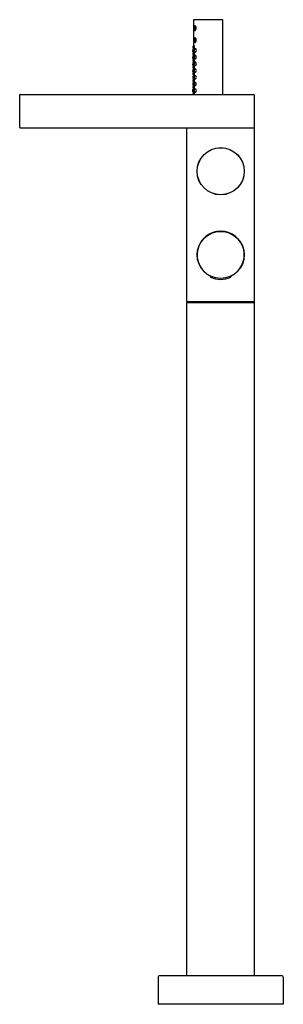
# Model space of a CAD drawing. Extents: x 4366.7 to 4376.6, y 296.6 to 333.7.
import ezdxf

# ---------------------------------------------------------------- set-up
doc = ezdxf.new("R2010")
doc.units = 0
doc.header["$LTSCALE"] = 0.64311
doc.layers.get('0').update_dxf_attribs({"color": 255, "linetype": 'CONTINUOUS'})
doc.layers.get('DEFPOINTS').update_dxf_attribs({"linetype": 'CONTINUOUS'})
doc.styles.get("Standard").update_dxf_attribs({"font": 'txt', "width": 0.8})

msp = doc.modelspace()

# ---------------------------------------------------------------- linework, layer by layer
for p, q in [((4373.243, 333.677), (4373.243, 332.692)), ((4374.345, 333.677), (4373.243, 333.677)), ((4373.315, 333.435), (4373.278, 333.435)), ((4374.345, 330.862), (4374.345, 333.677)), ((4373.25, 333.357), (4373.25, 333.301)), ((4373.315, 333.278), (4373.257, 333.278)), ((4373.278, 333.27), (4373.299, 333.27)), ((4373.231, 332.691), (4373.271, 332.695)), ((4373.25, 332.908), (4373.25, 332.963)), ((4373.314, 332.986), (4373.257, 332.986)), ((4373.278, 332.994), (4373.299, 332.994)), ((4373.315, 332.829), (4373.278, 332.829)), ((4373.215, 332.565), (4373.208, 332.483)), ((4373.208, 332.483), (4373.246, 332.472)), ((4373.214, 332.312), (4373.209, 332.229)), ((4373.245, 332.315), (4373.214, 332.312)), ((4373.245, 332.568), (4373.215, 332.565)), ((4373.224, 332.609), (4373.272, 332.595)), ((4373.272, 332.343), (4373.224, 332.355)), ((4373.271, 332.443), (4373.23, 332.438)), ((4373.243, 332.603), (4373.243, 332.589)), ((4373.243, 332.447), (4373.243, 332.44)), ((4373.243, 332.35), (4373.243, 332.337)), ((4373.33, 332.464), (4373.267, 332.483)), ((4373.273, 332.312), (4373.33, 332.319)), ((4373.331, 332.571), (4373.274, 332.565)), ((4373.209, 332.229), (4373.246, 332.219)), ((4373.214, 332.058), (4373.209, 331.976)), ((4373.209, 331.976), (4373.245, 331.967)), ((4373.245, 332.063), (4373.214, 332.058)), ((4373.225, 332.102), (4373.272, 332.091)), ((4373.229, 332.185), (4373.271, 332.191)), ((4373.229, 331.932), (4373.271, 331.938)), ((4373.243, 332.195), (4373.243, 332.187)), ((4373.243, 332.098), (4373.243, 332.085)), ((4373.243, 331.943), (4373.243, 331.934)), ((4373.267, 332.229), (4373.33, 332.212)), ((4373.268, 331.976), (4373.329, 331.96)), ((4373.272, 332.058), (4373.33, 332.067)), ((4373.213, 331.805), (4373.21, 331.722)), ((4373.21, 331.722), (4373.245, 331.714)), ((4373.245, 331.557), (4373.212, 331.551)), ((4373.245, 331.81), (4373.213, 331.805)), ((4373.226, 331.849), (4373.272, 331.838)), ((4373.226, 331.596), (4373.272, 331.586)), ((4373.271, 331.686), (4373.228, 331.679)), ((4373.243, 331.845), (4373.243, 331.833)), ((4373.243, 331.691), (4373.243, 331.681)), ((4373.243, 331.592), (4373.243, 331.581)), ((4373.269, 331.722), (4373.329, 331.708)), ((4373.271, 331.551), (4373.331, 331.562)), ((4373.272, 331.805), (4373.331, 331.814)), ((4373.212, 331.551), (4373.211, 331.469)), ((4373.211, 331.469), (4373.245, 331.461)), ((4373.245, 331.306), (4373.211, 331.299)), ((4373.211, 331.299), (4373.211, 331.217)), ((4373.211, 331.217), (4373.245, 331.21)), ((4373.227, 331.425), (4373.271, 331.434)), ((4373.227, 331.343), (4373.271, 331.334)), ((4373.243, 331.428), (4373.243, 331.439)), ((4373.243, 331.34), (4373.243, 331.329)), ((4373.243, 331.187), (4373.243, 331.177)), ((4373.27, 331.469), (4373.329, 331.456)), ((4373.27, 331.299), (4373.33, 331.311)), ((4373.27, 331.217), (4373.329, 331.205)), ((4366.688, 329.622), (4366.688, 330.842)), ((4366.708, 330.862), (4375.507, 330.862)), ((4373.211, 331.047), (4373.245, 331.055)), ((4373.212, 330.965), (4373.211, 331.047)), ((4373.245, 330.959), (4373.212, 330.965)), ((4373.226, 330.92), (4373.272, 330.93)), ((4373.227, 331.173), (4373.271, 331.182)), ((4373.227, 331.091), (4373.271, 331.082)), ((4373.243, 331.088), (4373.243, 331.077)), ((4373.243, 330.924), (4373.243, 330.935)), ((4373.27, 331.047), (4373.329, 331.06)), ((4373.271, 330.965), (4373.331, 330.954)), ((4375.546, 329.622), (4375.546, 330.822)), ((4366.708, 329.603), (4375.526, 329.603)), ((4372.987, 323.067), (4372.987, 329.583)), ((4375.546, 323.067), (4375.546, 329.583)), ((4373.881, 324.022), (4373.881, 323.992)), ((4374.652, 324.022), (4374.652, 323.992)), ((4375.536, 323.047), (4372.997, 323.047)), ((4372.997, 323.028), (4372.997, 323.047)), ((4372.997, 323.028), (4375.536, 323.028)), ((4375.536, 323.028), (4375.536, 323.047)), ((4372.987, 297.673), (4372.987, 323.018)), ((4375.546, 297.673), (4375.546, 323.018)), ((4371.904, 297.595), (4371.904, 296.591)), ((4371.983, 297.673), (4376.55, 297.673)), ((4376.629, 297.595), (4376.629, 296.591)), ((4376.629, 296.591), (4371.904, 296.591))]:
    msp.add_line(p, q)
for centre, radius in [((4374.267, 327.969), 0.889), ((4374.267, 327.969), 0.886), ((4374.267, 324.819), 0.886)]:
    msp.add_circle(centre, radius)
for centre, radius, start, end in [((4373.397, 333.366), 0.147, 157.1667, 183.7794), ((4373.278, 333.418), 0.0174, 47.1831, 162.9592), ((4373.299, 333.423), 0.0202, 37.6678, 141.8819), ((4373.207, 333.355), 0.113, 332.8494, 42.4146), ((4373.237, 333.359), 0.11, 357.9088, 44.1992), ((4373.28, 333.297), 0.0303, 172.2868, 220.2039), ((4373.346, 333.356), 0.0836, 155.8473, 202.6991), ((4373.278, 333.327), 0.0101, 199.0543, 339.367), ((4373.278, 333.387), 0.00928, 34.7365, 155.508), ((4373.28, 333.28), 0.0103, 192.4826, 257.2208), ((4373.262, 333.325), 0.0497, 288.0433, 334.0596), ((4373.234, 333.356), 0.0629, 328.9582, 34.6471), ((4373.307, 333.28), 0.011, 190.2335, 240.7102), ((4373.299, 333.287), 0.0169, 271.4378, 298.9714), ((4373.27, 333.331), 0.0697, 302.0993, 335.5865), ((4373.23, 333.356), 0.117, 332.8882, 359.6131), ((4373.438, 332.639), 0.215, 166.6235, 175.3185), ((4373.305, 332.648), 0.0791, 163.188, 176.4978), ((4373.234, 332.688), 0.00467, 132.4284, 168.5148), ((4373.229, 332.671), 0.000228, 23.2736, 151.4265), ((4373.078, 332.662), 0.151, 355.4952, 3.5635), ((4373.28, 332.967), 0.0303, 139.7961, 187.7132), ((4373.397, 332.898), 0.147, 176.2206, 202.8333), ((4373.278, 332.692), 0.0213, 140.9229, 174.0185), ((4373.346, 332.908), 0.0836, 157.3009, 204.1527), ((4373.278, 332.846), 0.0174, 197.0408, 312.8169), ((4373.264, 332.703), 0.00276, 32.1993, 144.4579), ((4373.163, 332.651), 0.117, 4.6515, 27.3489), ((4373.278, 332.937), 0.0101, 20.633, 160.9457), ((4373.28, 332.984), 0.0103, 102.7792, 167.5174), ((4373.278, 332.878), 0.00928, 204.492, 325.2635), ((4373.264, 332.941), 0.0473, 24.6969, 73.2088), ((4373.299, 332.841), 0.0202, 218.1181, 322.3322), ((4373.234, 332.908), 0.0629, 325.3529, 31.0418), ((4373.207, 332.909), 0.113, 317.6284, 27.1063), ((4373.307, 332.984), 0.011, 119.2898, 169.7665), ((4373.299, 332.977), 0.0169, 61.0286, 88.5622), ((4373.245, 332.912), 0.102, 358.6036, 52.1846), ((4373.237, 332.905), 0.11, 315.8008, 2.0912), ((4373.602, 332.616), 0.38, 173.9607, 179.3218), ((4373.289, 332.619), 0.0664, 178.6724, 187.063), ((4373.23, 332.612), 0.00751, 190.6612, 210.7491), ((4373.64, 332.368), 0.418, 174.9054, 179.5499), ((4373.32, 332.369), 0.097, 178.9511, 186.2064), ((4373.23, 332.359), 0.00684, 183.6412, 213.2169), ((4373.386, 332.396), 0.162, 165.092, 176.7299), ((4373.348, 332.638), 0.123, 172.9289, 184.4279), ((4373.225, 332.629), 0.000272, 184.7814, 342.3475), ((4373.44, 332.382), 0.215, 171.9079, 179.3585), ((4373.261, 332.382), 0.0358, 177.1388, 191.046), ((4373.226, 332.375), 0.000298, 182.3958, 343.8439), ((4373.131, 332.655), 0.0978, 344.3445, 357.146), ((4373.209, 332.382), 0.0186, 337.803, 351.3114), ((4373.252, 332.409), 0.025, 158.7968, 173.4798), ((4373.033, 332.41), 0.197, 351.0403, 1.1968), ((4373.229, 332.418), 0.000273, 13.4134, 154.1462), ((4373.23, 332.437), 0.000842, 104.6654, 161.4949), ((4373.216, 332.414), 0.0138, 0.5376, 16.3442), ((4373.251, 332.589), 0.00789, 180.0402, 187.5047), ((4372.704, 332.517), 0.543, 1.2432, 7.4413), ((4372.697, 332.519), 0.551, 352.5646, 355.0492), ((4373.251, 332.447), 0.00789, 172.4908, 179.9555), ((4373.256, 332.337), 0.0134, 180.8098, 190.697), ((4372.706, 332.266), 0.541, 1.7067, 7.3179), ((4372.715, 332.518), 0.533, 355.04, 1.2142), ((4373.307, 332.606), 0.0508, 187.4346, 203.3222), ((4373.305, 332.354), 0.0496, 187.7335, 203.4506), ((4373.281, 332.439), 0.0237, 142.3719, 173.4902), ((4373.264, 332.588), 0.00453, 204.7916, 327.1224), ((4373.264, 332.335), 0.00441, 201.7611, 330.1529), ((4373.264, 332.451), 0.0028, 46.6968, 144.4258), ((4373.46, 332.507), 0.198, 171.5368, 183.9145), ((4373.286, 332.495), 0.023, 183.3753, 212.7244), ((4373.455, 332.257), 0.192, 165.1004, 184.4242), ((4373.344, 332.53), 0.0791, 154.4569, 175.1388), ((4373.344, 332.517), 0.0776, 159.0704, 190.6687), ((4373.177, 332.403), 0.103, 4.2328, 29.2878), ((4373.134, 332.644), 0.146, 336.3365, 6.7741), ((4373.269, 332.503), 0.000964, 198.1862, 339.46), ((4373.212, 332.364), 0.0637, 330.7487, 343.5649), ((4373.278, 332.304), 0.00928, 123.9845, 167.6837), ((4373.195, 332.53), 0.0792, 339.7212, 10.485), ((4373.274, 332.562), 0.00263, 102.2619, 148.0996), ((4373.272, 332.545), 0.000909, 15.3096, 145.5336), ((4373.117, 332.392), 0.163, 343.6564, 6.5929), ((4373.316, 332.483), 0.0282, 193.5402, 263.6585), ((4373.321, 332.299), 0.0334, 129.1481, 152.7442), ((4373.314, 332.557), 0.0242, 92.7561, 154.9736), ((4373.312, 332.31), 0.0187, 44.8722, 130.4772), ((4373.305, 332.546), 0.0363, 24.8203, 77.4994), ((4373.307, 332.486), 0.0313, 280.3987, 326.0203), ((4373.348, 332.301), 0.0316, 134.4052, 147.043), ((4373.271, 332.267), 0.078, 353.9513, 46.1555), ((4373.264, 332.518), 0.0851, 324.0637, 30.0477), ((4373.564, 332.125), 0.341, 170.5072, 182.5271), ((4373.251, 332.112), 0.0281, 183.8303, 199.9114), ((4373.404, 332.134), 0.179, 170.3953, 182.1), ((4373.244, 332.127), 0.0191, 180.418, 195.5128), ((4373.211, 332.128), 0.0164, 337.3867, 353.0492), ((4373.226, 332.122), 0.000263, 187.5403, 339.1736), ((4373.245, 331.923), 0.0188, 150.882, 175.7763), ((4373.232, 332.163), 0.00454, 147.4544, 169.3754), ((4373.042, 332.153), 0.188, 351.9377, 3.1577), ((4373.237, 332.179), 0.00972, 144.1401, 167.4479), ((4373.228, 332.165), 0.000225, 22.3758, 146.8442), ((4373.223, 332.163), 0.00567, 3.8209, 24.4822), ((4372.713, 332.266), 0.535, 352.5022, 1.691), ((4373.251, 332.195), 0.00789, 172.4908, 179.9555), ((4373.251, 332.085), 0.00789, 180.0402, 187.5047), ((4372.712, 332.014), 0.535, 352.6392, 7.4924), ((4373.262, 331.942), 0.0186, 170.6827, 177.8041), ((4373.304, 332.101), 0.0484, 188.0522, 203.5836), ((4373.297, 332.181), 0.0409, 155.6688, 169.457), ((4373.283, 331.933), 0.0268, 143.8241, 173.7582), ((4373.264, 332.196), 0.00472, 29.1324, 151.3756), ((4373.264, 332.085), 0.00497, 214.3587, 329.858), ((4373.264, 331.947), 0.00279, 32.9777, 143.6795), ((4373.287, 332.242), 0.0232, 180.9658, 214.1113), ((4373.45, 332.007), 0.187, 166.3012, 187.2061), ((4373.277, 331.985), 0.0128, 183.1424, 223.9988), ((4373.144, 331.89), 0.136, 358.4894, 25.7558), ((4373.367, 332.264), 0.1, 165.8247, 185.9139), ((4373.279, 332.255), 0.0122, 186.7362, 205.3415), ((4373.349, 332.013), 0.0828, 162.632, 191.4769), ((4373.269, 332.25), 0.00109, 210.232, 330.2144), ((4373.15, 332.144), 0.13, 0.0791, 24.4547), ((4373.142, 332.138), 0.138, 336.2807, 2.8015), ((4373.279, 332.05), 0.0109, 127.7025, 169.2908), ((4373.269, 331.996), 0.00109, 182.2857, 340.0296), ((4373.278, 332.286), 0.00906, 144.1671, 166.9059), ((4373.262, 332.255), 0.00962, 326.4614, 341.5135), ((4373.272, 332.037), 0.00116, 4.5464, 172.3881), ((4373.193, 332.021), 0.0815, 342.0525, 11.5669), ((4373.272, 332.291), 0.00102, 30.3112, 150.3014), ((4373.177, 332.277), 0.0977, 344.9382, 6.2075), ((4373.266, 332.287), 0.00796, 2.9568, 30.8474), ((4373.327, 332.238), 0.0411, 200.7163, 224.016), ((4373.326, 331.985), 0.0391, 201.7095, 225.3769), ((4373.322, 332.046), 0.0348, 130.6269, 154.2945), ((4373.312, 332.223), 0.02, 223.4925, 320.684), ((4373.312, 331.97), 0.0191, 223.4497, 314.8839), ((4373.312, 332.058), 0.0191, 43.9249, 131.6038), ((4373.348, 332.232), 0.032, 212.2657, 226.1584), ((4373.348, 332.048), 0.0321, 134.3845, 147.9492), ((4373.348, 331.979), 0.0316, 213.0644, 225.6407), ((4373.271, 332.015), 0.0781, 353.9379, 45.6513), ((4373.273, 332.011), 0.0759, 313.6616, 356.6825), ((4373.272, 332.263), 0.0766, 316.1923, 356.7015), ((4373.597, 331.878), 0.373, 172.8647, 183.271), ((4373.617, 331.629), 0.394, 173.8038, 182.4674), ((4373.239, 331.856), 0.015, 178.984, 207.7148), ((4373.28, 331.612), 0.0557, 180.1504, 197.3142), ((4373.352, 331.886), 0.127, 168.1438, 187.8519), ((4373.368, 331.635), 0.143, 170.4392, 187.7196), ((4373.106, 331.895), 0.123, 347.8807, 8.115), ((4373.24, 331.671), 0.0143, 148.9914, 177.4358), ((4373.228, 331.659), 0.000303, 2.1828, 174.1353), ((4373.086, 331.64), 0.143, 350.2747, 7.5429), ((4373.227, 331.616), 0.000251, 197.1465, 340.6331), ((4373.251, 331.833), 0.00789, 180.0402, 187.5047), ((4372.712, 331.762), 0.536, 352.5043, 7.4914), ((4373.251, 331.691), 0.00789, 172.4908, 179.9555), ((4373.251, 331.581), 0.00789, 180.0402, 187.5047), ((4372.712, 331.51), 0.536, 352.6471, 7.4845), ((4373.303, 331.849), 0.0472, 188.3912, 203.7206), ((4373.302, 331.596), 0.046, 188.7511, 203.8612), ((4373.3, 331.676), 0.0437, 155.9891, 170.4185), ((4373.264, 331.831), 0.00434, 199.6884, 332.2256), ((4373.264, 331.692), 0.00466, 27.7398, 152.7682), ((4373.264, 331.58), 0.00471, 209.1113, 335.1054), ((4373.441, 331.758), 0.178, 166.601, 189.7841), ((4373.274, 331.729), 0.00823, 187.9449, 231.8596), ((4373.348, 331.761), 0.0813, 163.336, 192.8094), ((4373.149, 331.884), 0.131, 335.2341, 0.8872), ((4373.277, 331.797), 0.0094, 126.1498, 169.7467), ((4373.148, 331.64), 0.131, 359.3553, 24.394), ((4373.144, 331.633), 0.136, 336.0677, 2.2104), ((4373.27, 331.743), 0.00111, 187.948, 350.2104), ((4373.271, 331.784), 0.00117, 0.2131, 170.1855), ((4373.191, 331.766), 0.0828, 343.4701, 12.2747), ((4373.315, 331.799), 0.0259, 94.2492, 160.5902), ((4373.315, 331.725), 0.0265, 197.7995, 265.2379), ((4373.315, 331.547), 0.0265, 94.7747, 162.2338), ((4373.308, 331.797), 0.0287, 35.2752, 81.3259), ((4373.309, 331.725), 0.0262, 277.2461, 321.211), ((4373.309, 331.546), 0.0276, 34.2731, 82.3279), ((4373.349, 331.544), 0.0332, 134.0466, 149.8078), ((4373.349, 331.796), 0.0326, 134.1264, 148.8743), ((4373.348, 331.727), 0.0311, 213.9043, 226.1102), ((4373.265, 331.762), 0.0838, 320.3069, 37.5213), ((4373.265, 331.51), 0.0843, 323.8984, 37.4365), ((4373.588, 331.384), 0.365, 174.566, 185.7299), ((4373.239, 331.418), 0.0138, 149.6587, 178.0946), ((4373.372, 331.384), 0.147, 171.8486, 188.4911), ((4373.237, 331.349), 0.0111, 183.6622, 212.2308), ((4373.227, 331.405), 0.000402, 358.8602, 177.4809), ((4373.081, 331.384), 0.148, 351.5661, 8.0925), ((4373.227, 331.363), 0.00028, 191.81, 352.8129), ((4373.262, 331.438), 0.0186, 170.6826, 177.804), ((4373.251, 331.329), 0.00789, 180.0402, 187.5047), ((4372.712, 331.258), 0.535, 352.6392, 7.4924), ((4373.261, 331.187), 0.0183, 170.6172, 177.8695), ((4373.301, 331.424), 0.045, 156.1373, 170.8496), ((4373.309, 331.347), 0.0537, 190.3775, 202.7509), ((4373.309, 331.17), 0.0537, 157.2491, 169.6134), ((4373.264, 331.439), 0.00515, 36.8042, 143.7038), ((4373.264, 331.329), 0.00513, 215.2645, 316.6495), ((4373.264, 331.187), 0.00513, 43.3505, 144.7355), ((4373.443, 331.507), 0.179, 167.6709, 190.731), ((4373.431, 331.258), 0.168, 167.1572, 193.3491), ((4373.274, 331.475), 0.00818, 189.8773, 232.7864), ((4373.276, 331.544), 0.00888, 125.9834, 171.2858), ((4373.348, 331.509), 0.0812, 164.1806, 193.7282), ((4373.273, 331.294), 0.00611, 121.4247, 165.8025), ((4373.349, 331.258), 0.0821, 165.4912, 194.6725), ((4373.148, 331.387), 0.132, 356.8683, 24.4782), ((4373.152, 331.379), 0.128, 334.9647, 0.3696), ((4373.272, 331.221), 0.00471, 196.3062, 243.2062), ((4373.152, 331.137), 0.128, 359.6304, 25.0353), ((4373.27, 331.49), 0.0012, 197.5232, 346.767), ((4373.27, 331.279), 0.00116, 4.8344, 173.074), ((4373.27, 331.238), 0.00112, 190.451, 353.3473), ((4373.271, 331.531), 0.00108, 11.3021, 171.0864), ((4373.192, 331.511), 0.0821, 344.6155, 13.7908), ((4373.192, 331.258), 0.0826, 345.4847, 14.3948), ((4373.313, 331.472), 0.0244, 198.3957, 278.8367), ((4373.315, 331.295), 0.0262, 94.5188, 161.4553), ((4373.317, 331.223), 0.0288, 200.8504, 253.7259), ((4373.312, 331.213), 0.0175, 258.4734, 309.236), ((4373.309, 331.295), 0.0267, 36.4208, 82.6417), ((4373.302, 331.483), 0.0381, 292.9359, 323.6867), ((4373.348, 331.292), 0.032, 133.942, 147.7158), ((4373.348, 331.224), 0.032, 212.2895, 224.9471), ((4373.347, 331.475), 0.0307, 214.7163, 225.8056), ((4373.267, 331.259), 0.0819, 313.2273, 39.1672), ((4366.708, 330.842), 0.0197, 90, 180), ((4373.617, 330.887), 0.394, 177.5326, 183.6759), ((4373.588, 331.132), 0.365, 174.2701, 185.434), ((4373.28, 330.904), 0.0557, 162.6858, 179.8496), ((4373.237, 331.168), 0.0111, 147.7692, 176.3378), ((4373.372, 331.132), 0.147, 171.5089, 188.1514), ((4373.239, 331.098), 0.0138, 181.9054, 210.3413), ((4373.368, 330.881), 0.143, 172.2804, 187.9115), ((4373.081, 331.132), 0.148, 351.9075, 8.4339), ((4373.227, 331.153), 0.00028, 7.1871, 168.19), ((4373.227, 331.111), 0.000402, 182.5191, 1.1398), ((4373.227, 330.9), 0.000251, 19.3669, 162.8535), ((4373.086, 330.876), 0.143, 354.0899, 9.7253), ((4373.262, 331.078), 0.0186, 182.196, 189.3174), ((4372.712, 331.006), 0.536, 352.5155, 7.3529), ((4373.251, 330.935), 0.00789, 172.4953, 179.9598), ((4373.302, 330.92), 0.046, 156.1388, 171.2489), ((4373.301, 331.092), 0.045, 189.1667, 203.8627), ((4373.264, 331.077), 0.00515, 216.2962, 323.1958), ((4373.264, 330.936), 0.00471, 24.8946, 150.8887), ((4373.443, 331.009), 0.179, 169.269, 192.3291), ((4373.274, 331.041), 0.00818, 127.2136, 170.1227), ((4373.348, 331.008), 0.0812, 166.2718, 195.8194), ((4373.276, 330.972), 0.00888, 188.7142, 234.0166), ((4373.148, 331.129), 0.132, 335.5218, 3.1317), ((4373.144, 330.883), 0.136, 357.7896, 23.9323), ((4373.27, 331.026), 0.0012, 13.233, 162.4768), ((4373.271, 330.986), 0.00108, 188.9136, 348.6979), ((4373.192, 331.005), 0.0821, 346.2092, 15.3845), ((4373.148, 330.876), 0.131, 353.6162, 0.6447), ((4373.313, 331.044), 0.0244, 81.1633, 161.6043), ((4373.315, 330.97), 0.0265, 197.7662, 265.2253), ((4373.309, 330.97), 0.0276, 277.6721, 325.7269), ((4373.302, 331.033), 0.0381, 36.3133, 67.0641), ((4373.349, 330.973), 0.0332, 210.1922, 225.9534), ((4373.347, 331.041), 0.0307, 134.1944, 145.2837), ((4373.265, 331.006), 0.0843, 322.5635, 36.1016), ((4375.507, 330.822), 0.0394, 360, 90), ((4366.708, 329.622), 0.0197, 180, 270), ((4373.007, 329.583), 0.0197, 90, 180), ((4375.526, 329.622), 0.0197, 270, 0), ((4375.526, 329.583), 0.0197, 0, 90), ((4374.267, 324.819), 0.889, 295.6963, 244.3037), ((4373.897, 323.992), 0.0157, 180.3, 244.8665), ((4374.267, 324.78), 0.886, 244.8665, 295.1335), ((4374.636, 323.992), 0.0157, 295.1335, 359.7), ((4373.007, 323.067), 0.0197, 180, 270), ((4372.997, 323.018), 0.0098, 90, 180), ((4375.526, 323.067), 0.0197, 270, 0), ((4375.536, 323.018), 0.0098, 360, 90), ((4371.983, 297.595), 0.0787, 90, 180), ((4376.55, 297.595), 0.0787, 0, 90)]:
    msp.add_arc(centre, radius, start, end)

# ---------------------------------------------------------------- texts
at = {"layer": 'DEFPOINTS'}
for tag, p, s in [('TRADENAME', (4374.263, 296.594), 'BEITOU'), ('MODELNUMBER', (4374.263, 296.596), 'K-99878T-9'), ('PRODUCT', (4374.263, 296.592), 'BATH AND SHOWER FAUCET')]:
    msp.add_attdef(tag, p, s, height=0.001, dxfattribs=at)

doc.saveas('drawing.dxf')
